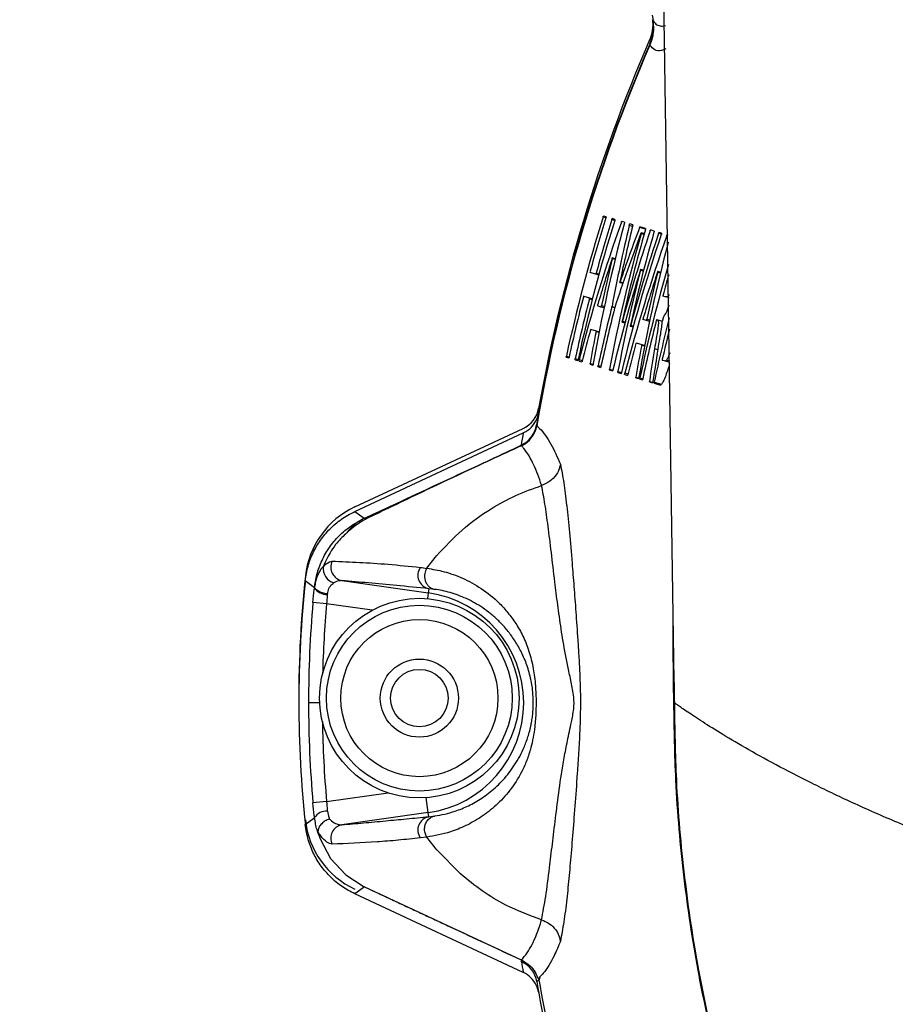
# Model space of a CAD drawing. Extents: x -338077 to 78196, y -53621 to 4853.
# Drawn here: x -181127 to -181023, y -44533 to -44415 of the extents above; entities that cross this region are included whole.
import ezdxf
from ezdxf import colors
from ezdxf.entities.mleader import LeaderData, LeaderLine
from ezdxf.math import Vec2, Vec3

# ---------------------------------------------------------------- set-up
doc = ezdxf.new("R2010")
doc.units = 0
doc.header["$LTSCALE"] = 0.13
doc.layers.add('MECHANICAL', color=7, linetype='Continuous')
doc.layers.add('PPL-DIMS', color=132, linetype='Continuous', lineweight=9)
doc.styles.get("Standard").update_dxf_attribs({"font": 'sanss___.ttf'})

# ---------------------------------------------------------------- blocks, each defined once
blk = doc.blocks.new('HAYWARD HCP20053 FV')
at = {"layer": 'MECHANICAL', "linetype": 'Continuous'}
for p, q in [((-83.48, 60.63), (-81.44, -72.45)), ((-83.99, 6.39), (-83.99, 6.4)), ((-83.99, 6.4), (-83.98, 6.39)), ((-84.36, 3.39), (-84.31, 3.37)), ((-84.34, 3.44), (-84.33, 3.47)), ((-84.34, 3.44), (-84.31, 3.39)), ((-89.57, -17.23), (-89.91, -17.13)), ((-89.54, -17.1), (-89.85, -17.01)), ((-88.52, -17.54), (-88.86, -17.44)), ((-88.49, -17.41), (-88.8, -17.32)), ((-87.34, -17.75), (-87.68, -17.65)), ((-86.39, -18.25), (-86.78, -18.14)), ((-86.35, -18.05), (-86.71, -17.94)), ((-84.83, -18.57), (-85.54, -18.36)), ((-84.83, -18.5), (-85.51, -18.3)), ((-83.81, -18.8), (-84.25, -18.67)), ((-85.02, -19.21), (-85.36, -19.11)), ((-84.99, -19.11), (-85.34, -19.01)), ((-82.94, -19.17), (-83.28, -19.07)), ((-82.92, -19.07), (-83.23, -18.97)), ((-82.13, -19.3), (-82.26, -19.26)), ((-88.47, -22.2), (-88.81, -22.1)), ((-88.45, -22.12), (-88.8, -22.01)), ((-85.07, -23.48), (-85.41, -23.38)), ((-90.77, -23.95), (-91.46, -23.75)), ((-90.42, -24.05), (-90.77, -23.95)), ((-90.72, -23.82), (-90.38, -23.92)), ((-85.1, -23.59), (-85.43, -23.49)), ((-83.05, -23.81), (-83.39, -23.71)), ((-83.03, -23.73), (-83.38, -23.62)), ((-87.9, -24.93), (-87.53, -25.03)), ((-87.87, -24.86), (-87.51, -24.97)), ((-92.2, -26.55), (-91.51, -26.76)), ((-91.2, -26.99), (-91.53, -26.89)), ((-91.51, -26.76), (-91.16, -26.86)), ((-82.51, -26.64), (-82.77, -26.56)), ((-82.03, -26.78), (-82.51, -26.64)), ((-90.15, -27.86), (-90.57, -27.73)), ((-89.78, -27.97), (-90.15, -27.86)), ((-90.09, -27.69), (-89.74, -27.79)), ((-88.51, -27.96), (-88.85, -27.86)), ((-88.83, -27.79), (-88.49, -27.89)), ((-84.72, -29.47), (-85.14, -29.35)), ((-84.66, -29.3), (-84.32, -29.4)), ((-91.38, -30.52), (-90.72, -30.71)), ((-87.63, -29.65), (-87.29, -29.76)), ((-87.59, -29.56), (-87.26, -29.66)), ((-86.65, -30.14), (-86.31, -30.24)), ((-86.61, -30.04), (-86.28, -30.14)), ((-84.36, -29.58), (-84.72, -29.47)), ((-83.5, -29.37), (-83.44, -29.39)), ((-82.82, -29.57), (-83.44, -29.39)), ((-90.38, -30.91), (-90.73, -30.8)), ((-90.72, -30.71), (-90.36, -30.82)), ((-85.94, -32.13), (-85.29, -32.33)), ((-84.95, -32.52), (-85.3, -32.42)), ((-85.29, -32.33), (-84.93, -32.43)), ((-83.36, -32.97), (-83.76, -32.85)), ((-94.29, -33.85), (-93.98, -33.94)), ((-94.27, -33.71), (-93.94, -33.81)), ((-93.22, -34.02), (-92.88, -34.12)), ((-93.24, -34.16), (-92.93, -34.25)), ((-92.76, -34.3), (-92.43, -34.4)), ((-92.74, -34.11), (-92.38, -34.22)), ((-91.45, -34.69), (-91.12, -34.79)), ((-91.44, -34.6), (-91.09, -34.7)), ((-90.51, -34.97), (-90.2, -35.06)), ((-90.49, -34.83), (-90.15, -34.93)), ((-82.59, -34.29), (-82.85, -34.22)), ((-81.93, -34.49), (-82.59, -34.29)), ((-81.93, -34.31), (-82.33, -34.2)), ((-89.15, -35.37), (-88.77, -35.48)), ((-89.14, -35.26), (-88.74, -35.39)), ((-88.13, -35.67), (-87.74, -35.79)), ((-88.12, -35.57), (-87.7, -35.69)), ((-87.32, -35.91), (-86.99, -36.01)), ((-87.3, -35.73), (-86.94, -35.84)), ((-86.01, -36.31), (-85.68, -36.4)), ((-86, -36.21), (-85.65, -36.32)), ((-85.5, -36.31), (-85.16, -36.41)), ((-85.52, -36.45), (-85.21, -36.54)), ((-84.37, -36.73), (-83.98, -36.84)), ((-84.37, -36.79), (-84.01, -36.9)), ((-83.81, -36.96), (-83.17, -37.15)), ((-83.8, -36.82), (-82.95, -37.07)), ((-97.83, -41.93), (-97.83, -41.95)), ((-97.81, -42), (-97.8, -42.01)), ((-119.52, -52.25), (-99.42, -42.88)), ((-119.51, -51.7), (-99.42, -42.33)), ((-99.67, -44.35), (-99.67, -44.33)), ((-99.63, -44.41), (-99.64, -44.4)), ((-109.92, -57.74), (-109.73, -57.51)), ((-110.91, -59.02), (-109.92, -57.74)), ((-121.04, -60.49), (-110.76, -61.93)), ((-124.32, -61.35), (-124.31, -61.25)), ((-122.78, -62.07), (-122.78, -62.12)), ((-110.76, -61.93), (-110.86, -62.64)), ((-110.69, -61.45), (-110.76, -61.93)), ((-109.99, -61.53), (-110.69, -61.45)), ((-122.88, -63.25), (-124.5, -63.1)), ((-117.43, -64.02), (-122.88, -63.25)), ((-81.45, -71.74), (-81.45, -71.22)), ((-81.45, -75.1), (-81.49, -72.69)), ((-123.7, -75.05), (-125.03, -75.05)), ((-81.4, -75.05), (-81.4, -75.05)), ((-122.88, -86.84), (-124.5, -86.99)), ((-122.88, -86.84), (-115.52, -85.81)), ((-110.76, -88.16), (-111.01, -86.37)), ((-110.76, -88.16), (-121.05, -89.61)), ((-110.69, -88.64), (-110.76, -88.16)), ((-110.69, -88.64), (-109.98, -88.56)), ((-123.85, -90.72), (-123.65, -91.29)), ((-123.65, -91.29), (-122.4, -93.64)), ((-110.92, -91.07), (-111.69, -91.18)), ((-110.91, -91.08), (-110.92, -91.07)), ((-110.04, -92.2), (-110.91, -91.08)), ((-109.92, -92.35), (-110.04, -92.2)), ((-109.73, -92.58), (-109.92, -92.35)), ((-106.9, -95.47), (-109.73, -92.58)), ((-122.4, -93.64), (-120.59, -95.59)), ((-120.59, -95.59), (-118.52, -96.93)), ((-118.52, -96.93), (-118.35, -97.01)), ((-118.35, -97.01), (-99.67, -105.72)), ((-99.42, -107.21), (-119.52, -97.84)), ((-99.65, -105.91), (-99.59, -105.76)), ((-97.54, -108.1), (-97.81, -108.31))]:
    blk.add_line(p, q, dxfattribs=at)
at = {"layer": 'MECHANICAL', "linetype": 'Continuous', "flags": 128}
for points in [[(-119.52, -52.25), (-118.94, -52.66), (-118.4, -53.05)], [(-124.32, -61.35), (-125.27, -60.62), (-125.42, -60.5)], [(-122.78, -62.07), (-123.08, -62.02), (-123.37, -61.95), (-123.63, -61.85), (-123.86, -61.75), (-124.05, -61.63), (-124.19, -61.51), (-124.28, -61.38), (-124.31, -61.25)], [(-125.42, -89.59), (-124.41, -88.82), (-124.32, -88.75)], [(-118.35, -97.01), (-118.94, -97.43), (-119.52, -97.84)]]:
    blk.add_lwpolyline(points, dxfattribs=at)
at = {"layer": 'MECHANICAL', "linetype": 'Continuous'}
for radius in [11.9, 11.08, 9.37, 4.66, 3.43]:
    blk.add_circle((-111.81, -74.5), radius, dxfattribs=at)
for centre, radius, start, end in [((-89.08, 6.04), 5.17, 336.5439, 10), ((96.54, -74.5), 197.18, 156.5439, 169.9069), ((96.54, -75.05), 197.18, 156.5584, 170.3308), ((96.54, -75.05), 197.13, 156.5584, 170.3536), ((-100.8, -39.38), 3.26, 295, 349.9069), ((-101.04, -41.38), 3.26, 294.8679, 350.313), ((-101.05, -41.4), 3.26, 294.9854, 350.2477), ((-101.04, -41.43), 3.28, 295.1404, 349.8952), ((-101.03, -41.44), 3.29, 295.2362, 349.9084), ((97.92, -78), 200.44, 169.9084, 170.3308), ((-115.14, -61.07), 10.33, 115, 173.8633), ((-115.44, -58.71), 6.38, 117.5636, 142.182), ((-120.74, -58.89), 1.63, 153.8228, 259.4598), ((-121.42, -59.01), 1.86, 173.9801, 251.2754), ((-110.35, -59.85), 1.64, 145.1631, 257.9842), ((9.79, -74.5), 135.98, 173.8633, 180.1146), ((9.79, -75.05), 135.98, 173.8597, 186.1403), ((-122.89, -60.44), 1.69, 212.5969, 273.7952), ((-112.6, -75.05), 13.24, 278.0098, 81.9902), ((9.79, -75.05), 134.82, 174.918, 180), ((9.79, -75.05), 133.19, 174.918, 178.5319), ((-82.01, -72.46), 0.572, 336.0566, 0.3122), ((9.79, -75.05), 134.82, 180, 185.082), ((9.79, -75.05), 133.19, 180.9555, 185.082), ((-122.89, -89.66), 1.69, 86.2048, 147.4031), ((-115.14, -87.93), 10.33, 186.1367, 245), ((-110.35, -90.24), 1.64, 102.0623, 214.7744), ((-120.75, -91.21), 1.63, 100.5158, 206.1141), ((-97.22, -100.91), 0.0388, 252.6953, 257.0403), ((-101.02, -108.86), 3.26, 9.7298, 65.1323), ((97.92, -72.09), 200.44, 189.7121, 190.0916), ((96.54, -75.05), 197.18, 189.7121, 193.4516), ((96.54, -75.05), 196.88, 189.6647, 193.4516)]:
    blk.add_arc(centre, radius, start, end, dxfattribs=at)
for centre, major_axis, ratio, start_param, end_param in [((98.73, -75.7), (189.34, -56.25), 0.999934, 3.129328, 3.216152), ((98.71, -75.69), (187.93, -55.83), 0.999934, 3.129237, 3.216709), ((98.72, -75.69), (189, -56.15), 0.999934, 3.129306, 3.163018), ((98.71, -75.69), (188.27, -55.93), 0.999934, 3.129259, 3.1631), ((96.48, -83.18), (1.55, 195.63), 0.999134, 1.237556, 1.325176), ((100.93, -68.18), (104.99, 164.39), 0.999127, 1.877647, 1.965749), ((102.4, -63.22), (86.51, 174.65), 0.997706, 1.796239, 1.846889), ((102.05, -64.38), (89.16, 172.69), 0.998092, 1.806159, 1.841735), ((95.33, -86.97), (19.58, 192.8), 0.998086, 1.309933, 1.345591), ((99.98, -71.27), (129.31, 142.24), 0.999647, 2.03085, 2.089593), ((97.28, -80.33), (-26.5, 189.94), 0.999613, 1.105455, 1.164307), ((100.06, -71.01), (126.45, 145.28), 0.999613, 2.013963, 2.10013), ((95.01, -88.03), (22.63, 192.21), 0.997717, 1.323402, 1.371899), ((97.3, -80.2), (-27.64, 188.33), 0.999625, 1.099033, 1.189088), ((96.48, -82.95), (1.5, 189.89), 0.999134, 1.237174, 1.32744), ((100, -71.16), (126.95, 142.93), 0.99963, 2.019948, 2.080021), ((97.38, -79.96), (-31.86, 188.01), 0.999658, 1.077962, 1.138118), ((100.8, -68.38), (101.9, 159.56), 0.999127, 1.881039, 1.968041), ((96.56, -82.91), (-0.31, 195.25), 0.999189, 1.252484, 1.281765), ((100.86, -68.44), (106.79, 163.62), 0.999184, 1.909206, 1.938524), ((97.28, -80.32), (-26.49, 189.59), 0.999613, 1.130557, 1.19509), ((98.62, -75.66), (180.49, -53.62), 0.999934, 3.145726, 3.219815), ((100, -71.15), (127.19, 143.19), 0.99963, 2.04535, 2.109991), ((96.56, -82.68), (-0.3, 189.52), 0.999189, 1.252799, 1.282965), ((100.73, -68.63), (103.66, 158.82), 0.999184, 1.90952, 1.939727), ((98.62, -75.66), (180.15, -53.52), 0.999934, 3.151927, 3.165259), ((98.72, -75.69), (189, -56.15), 0.999934, 3.17912, 3.216286), ((98.71, -75.69), (188.27, -55.93), 0.999934, 3.179264, 3.216574), ((98.68, -75.68), (185.52, -55.11), 0.999934, 3.180676, 3.217688), ((98.68, -75.68), (185.18, -55.01), 0.999934, 3.180873, 3.217828), ((98.6, -75.66), (178.77, -53.11), 0.999934, 3.178396, 3.220567), ((98.62, -75.66), (180.15, -53.52), 0.999934, 3.182153, 3.219963), ((98.6, -75.66), (178.43, -53.01), 0.999934, 3.185415, 3.205092), ((96.55, -82.92), (-0.24, 195.25), 0.999187, 1.298338, 1.318004), ((100.85, -68.45), (106.87, 163.57), 0.999187, 1.955226, 1.974979), ((96.55, -82.69), (-0.23, 189.52), 0.999187, 1.30003, 1.320292), ((100.73, -68.64), (103.73, 158.77), 0.999187, 1.956923, 1.977278), ((102.19, -63.67), (84.03, 169.16), 0.997736, 1.86698, 1.887747), ((102.1, -63.97), (84.48, 168.4), 0.997835, 1.872259, 1.889602)]:
    blk.add_ellipse(centre, major_axis=major_axis, ratio=ratio, start_param=start_param, end_param=end_param, dxfattribs=at)
for points, knots in [([(-84.34, 3.44), (-84.24, 3.72), (-84.03, 4.27), (-83.9, 5.13), (-83.91, 5.84), (-83.97, 6.26), (-83.99, 6.39), (-83.99, 6.39)], [0, 0, 0, 0, 0.295651, 0.58097, 0.865494, 0.999979, 1, 1, 1, 1]), ([(-83.98, 6.39), (-83.98, 6.39), (-83.96, 6.25), (-83.9, 5.83), (-83.88, 5.11), (-84, 4.23), (-84.2, 3.67), (-84.31, 3.39)], [0, 0, 0, 0, 0.0000209, 0.1368899, 0.4229621, 0.7069193, 1, 1, 1, 1]), ([(-83.98, 6.39), (-83.86, 6.2), (-83.62, 5.82), (-83.1, 5.64), (-82.71, 5.62), (-82.46, 5.73), (-82.45, 5.73)], [0, 0, 0, 0, 0.332059, 0.662682, 0.995017, 1, 1, 1, 1]), ([(-84.36, 3.39), (-84.36, 3.39), (-84.35, 3.41), (-84.35, 3.43), (-84.34, 3.44)], [0, 0, 0, 0, 0.001507, 1, 1, 1, 1]), ([(-82.42, 2.92), (-82.6, 2.84), (-83.12, 2.62), (-83.77, 2.72), (-84.13, 3.16), (-84.31, 3.37)], [0, 0, 0, 0, 0.21354, 0.607256, 1, 1, 1, 1]), ([(-89.91, -17.13), (-89.9, -17.12), (-89.89, -17.09), (-89.88, -17.05), (-89.87, -17.02), (-89.86, -17.01), (-89.85, -17.01), (-89.85, -17.01)], [0, 0, 0, 0, 0.214708, 0.429417, 0.644113, 0.858791, 1, 1, 1, 1]), ([(-89.54, -17.1), (-89.54, -17.1), (-89.54, -17.1), (-89.54, -17.13), (-89.55, -17.16), (-89.56, -17.2), (-89.57, -17.22), (-89.57, -17.23)], [0, 0, 0, 0, 0.21468, 0.429358, 0.644052, 0.858763, 1, 1, 1, 1]), ([(-88.86, -17.44), (-88.85, -17.43), (-88.84, -17.4), (-88.83, -17.36), (-88.81, -17.33), (-88.81, -17.32), (-88.8, -17.32), (-88.8, -17.32)], [0, 0, 0, 0, 0.214708, 0.429417, 0.644113, 0.858791, 1, 1, 1, 1]), ([(-88.49, -17.41), (-88.49, -17.41), (-88.49, -17.41), (-88.49, -17.44), (-88.5, -17.47), (-88.51, -17.51), (-88.52, -17.53), (-88.52, -17.54)], [0, 0, 0, 0, 0.2146793, 0.429358, 0.6440513, 0.8587624, 1, 1, 1, 1]), ([(-87.72, -17.73), (-87.71, -17.72), (-87.7, -17.69), (-87.69, -17.66), (-87.68, -17.65), (-87.68, -17.65), (-87.68, -17.65)], [0, 0, 0, 0, 0.278812, 0.557625, 0.836421, 1, 1, 1, 1]), ([(-87.34, -17.75), (-87.34, -17.75), (-87.34, -17.76), (-87.34, -17.78), (-87.35, -17.81), (-87.35, -17.83), (-87.36, -17.84)], [0, 0, 0, 0, 0.279161, 0.558321, 0.837501, 1, 1, 1, 1]), ([(-86.78, -18.14), (-86.78, -18.12), (-86.77, -18.1), (-86.76, -18.05), (-86.74, -18.01), (-86.73, -17.97), (-86.72, -17.95), (-86.71, -17.94), (-86.71, -17.94), (-86.71, -17.94)], [0, 0, 0, 0, 0.158104, 0.316208, 0.47431, 0.632403, 0.790482, 0.948549, 1, 1, 1, 1]), ([(-86.35, -18.05), (-86.35, -18.05), (-86.34, -18.05), (-86.35, -18.08), (-86.35, -18.1), (-86.36, -18.12)], [0, 0, 0, 0, 0.321422, 0.642843, 1, 1, 1, 1]), ([(-85.54, -18.36), (-85.53, -18.35), (-85.52, -18.32), (-85.51, -18.3), (-85.51, -18.3), (-85.51, -18.3)], [0, 0, 0, 0, 0.3216479, 0.6432965, 1, 1, 1, 1]), ([(-84.83, -18.5), (-84.82, -18.5), (-84.82, -18.5), (-84.82, -18.53), (-84.83, -18.56), (-84.84, -18.59), (-84.84, -18.6)], [0, 0, 0, 0, 0.25021, 0.500419, 0.750646, 1, 1, 1, 1]), ([(-84.29, -18.77), (-84.29, -18.75), (-84.28, -18.73), (-84.26, -18.69), (-84.25, -18.67), (-84.25, -18.67), (-84.25, -18.67)], [0, 0, 0, 0, 0.252543, 0.505087, 0.757614, 1, 1, 1, 1]), ([(-85.36, -19.11), (-85.36, -19.1), (-85.35, -19.07), (-85.34, -19.04), (-85.34, -19.01), (-85.34, -19.01), (-85.35, -19.01), (-85.36, -19.03), (-85.37, -19.06), (-85.37, -19.07)], [0, 0, 0, 0, 0.143878, 0.287756, 0.431633, 0.575504, 0.719366, 0.863221, 1, 1, 1, 1]), ([(-83.81, -18.8), (-83.81, -18.8), (-83.81, -18.81), (-83.81, -18.83), (-83.82, -18.86), (-83.82, -18.89), (-83.83, -18.9)], [0, 0, 0, 0, 0.251411, 0.502822, 0.754251, 1, 1, 1, 1]), ([(-83.28, -19.07), (-83.27, -19.06), (-83.26, -19.03), (-83.25, -19), (-83.24, -18.97), (-83.24, -18.97), (-83.23, -18.97)], [0, 0, 0, 0, 0.2494764, 0.4989534, 0.7484138, 1, 1, 1, 1]), ([(-82.92, -19.07), (-82.92, -19.07), (-82.91, -19.07), (-82.92, -19.09), (-82.92, -19.13), (-82.93, -19.17), (-82.95, -19.21), (-82.95, -19.22), (-82.95, -19.23)], [0, 0, 0, 0, 0.1871982, 0.374396, 0.561607, 0.7488346, 0.9360693, 1, 1, 1, 1]), ([(-82.3, -19.34), (-82.29, -19.33), (-82.28, -19.3), (-82.27, -19.28), (-82.26, -19.26), (-82.26, -19.26), (-82.26, -19.26)], [0, 0, 0, 0, 0.278812, 0.557626, 0.836421, 1, 1, 1, 1]), ([(-88.81, -22.1), (-88.81, -22.09), (-88.8, -22.06), (-88.8, -22.03), (-88.8, -22.01), (-88.8, -22.01), (-88.81, -22.02), (-88.82, -22.05), (-88.83, -22.08), (-88.83, -22.09), (-88.84, -22.09)], [0, 0, 0, 0, 0.138198, 0.276397, 0.414591, 0.552783, 0.690979, 0.829182, 0.967392, 1, 1, 1, 1]), ([(-85.43, -23.49), (-85.43, -23.47), (-85.42, -23.44), (-85.41, -23.41), (-85.41, -23.39), (-85.41, -23.38), (-85.42, -23.39), (-85.43, -23.41), (-85.44, -23.44), (-85.45, -23.47), (-85.45, -23.48)], [0, 0, 0, 0, 0.125982, 0.251964, 0.377939, 0.503908, 0.629878, 0.755854, 0.88184, 1, 1, 1, 1]), ([(-91.43, -23.61), (-91.44, -23.62), (-91.45, -23.65), (-91.45, -23.69), (-91.46, -23.73), (-91.46, -23.74), (-91.46, -23.74), (-91.46, -23.75)], [0, 0, 0, 0, 0.214747, 0.429495, 0.644211, 0.858875, 1, 1, 1, 1]), ([(-90.77, -23.95), (-90.77, -23.95), (-90.76, -23.95), (-90.75, -23.93), (-90.74, -23.89), (-90.73, -23.86), (-90.72, -23.83), (-90.72, -23.82)], [0, 0, 0, 0, 0.2146396, 0.4292778, 0.6439514, 0.8586781, 1, 1, 1, 1]), ([(-83.39, -23.71), (-83.38, -23.7), (-83.38, -23.67), (-83.37, -23.64), (-83.37, -23.62), (-83.38, -23.62), (-83.39, -23.63), (-83.4, -23.66), (-83.41, -23.69), (-83.41, -23.7), (-83.41, -23.71)], [0, 0, 0, 0, 0.138198, 0.276397, 0.414591, 0.552782, 0.690977, 0.82918, 0.967391, 1, 1, 1, 1]), ([(-87.89, -24.86), (-87.89, -24.87), (-87.9, -24.89), (-87.9, -24.92), (-87.9, -24.93), (-87.89, -24.92), (-87.88, -24.9), (-87.87, -24.88), (-87.87, -24.87), (-87.87, -24.86)], [0, 0, 0, 0, 0.160671, 0.321344, 0.481989, 0.642616, 0.803256, 0.963933, 1, 1, 1, 1]), ([(-92.2, -26.55), (-92.2, -26.55), (-92.21, -26.55), (-92.22, -26.57), (-92.23, -26.61), (-92.24, -26.64), (-92.25, -26.67), (-92.25, -26.68)], [0, 0, 0, 0, 0.214524, 0.429045, 0.643651, 0.858404, 1, 1, 1, 1]), ([(-91.53, -26.89), (-91.53, -26.88), (-91.52, -26.85), (-91.51, -26.81), (-91.51, -26.78), (-91.51, -26.76), (-91.51, -26.76), (-91.51, -26.76)], [0, 0, 0, 0, 0.214867, 0.429737, 0.644516, 0.859145, 1, 1, 1, 1]), ([(-82.74, -26.42), (-82.75, -26.44), (-82.75, -26.47), (-82.76, -26.51), (-82.77, -26.54), (-82.77, -26.56), (-82.77, -26.56), (-82.77, -26.56)], [0, 0, 0, 0, 0.21476, 0.429522, 0.644245, 0.858905, 1, 1, 1, 1]), ([(-82.04, -26.37), (-82.04, -26.38), (-82.09, -26.5), (-82.21, -26.65), (-82.35, -26.67), (-82.46, -26.65), (-82.51, -26.64)], [0, 0, 0, 0, 0.008576, 0.177449, 0.586525, 1, 1, 1, 1]), ([(-90.54, -27.55), (-90.54, -27.57), (-90.55, -27.6), (-90.56, -27.64), (-90.57, -27.68), (-90.57, -27.71), (-90.57, -27.73), (-90.57, -27.73), (-90.57, -27.73)], [0, 0, 0, 0, 0.175794, 0.351587, 0.527363, 0.703036, 0.878566, 1, 1, 1, 1]), ([(-90.15, -27.86), (-90.15, -27.86), (-90.14, -27.86), (-90.13, -27.83), (-90.12, -27.8), (-90.11, -27.76), (-90.1, -27.72), (-90.09, -27.7), (-90.09, -27.69)], [0, 0, 0, 0, 0.175328, 0.350653, 0.526061, 0.701615, 0.87728, 1, 1, 1, 1]), ([(-88.85, -27.86), (-88.85, -27.84), (-88.84, -27.82), (-88.84, -27.8), (-88.83, -27.79)], [0, 0, 0, 0, 0.599073, 1, 1, 1, 1]), ([(-88.5, -27.91), (-88.5, -27.93), (-88.51, -27.95), (-88.52, -27.97), (-88.52, -27.98)], [0, 0, 0, 0, 0.600342, 1, 1, 1, 1]), ([(-82.68, -29.03), (-82.6, -28.92), (-82.44, -28.68), (-82.2, -28.15), (-82.05, -27.69), (-82.02, -27.62)], [0, 0, 0, 0, 0.454936, 0.906508, 1, 1, 1, 1]), ([(-85.11, -29.17), (-85.11, -29.18), (-85.12, -29.21), (-85.13, -29.25), (-85.14, -29.29), (-85.14, -29.33), (-85.14, -29.34), (-85.14, -29.35), (-85.14, -29.35)], [0, 0, 0, 0, 0.175805, 0.351611, 0.527399, 0.703077, 0.878604, 1, 1, 1, 1]), ([(-84.72, -29.47), (-84.72, -29.47), (-84.72, -29.47), (-84.71, -29.45), (-84.69, -29.41), (-84.68, -29.37), (-84.67, -29.33), (-84.67, -29.31), (-84.66, -29.3)], [0, 0, 0, 0, 0.175316, 0.35063, 0.526031, 0.701586, 0.877261, 1, 1, 1, 1]), ([(-82.68, -29.03), (-82.68, -29.04), (-82.7, -29.06), (-82.72, -29.12), (-82.74, -29.2), (-82.77, -29.29), (-82.79, -29.38), (-82.8, -29.45), (-82.81, -29.49), (-82.81, -29.5)], [0, 0, 0, 0, 0.147611, 0.295219, 0.4429, 0.590678, 0.738508, 0.886322, 1, 1, 1, 1]), ([(-91.38, -30.52), (-91.38, -30.52), (-91.38, -30.52), (-91.39, -30.55), (-91.4, -30.57), (-91.41, -30.6), (-91.41, -30.6)], [0, 0, 0, 0, 0.275841, 0.551674, 0.827736, 1, 1, 1, 1]), ([(-87.62, -29.55), (-87.62, -29.56), (-87.63, -29.59), (-87.63, -29.62), (-87.64, -29.65), (-87.63, -29.66), (-87.63, -29.65), (-87.62, -29.63), (-87.61, -29.6), (-87.6, -29.57), (-87.59, -29.56)], [0, 0, 0, 0, 0.125781, 0.251565, 0.377256, 0.50282, 0.628318, 0.75384, 0.879464, 1, 1, 1, 1]), ([(-86.64, -30.04), (-86.64, -30.05), (-86.65, -30.08), (-86.65, -30.11), (-86.65, -30.14), (-86.65, -30.15), (-86.64, -30.14), (-86.63, -30.12), (-86.62, -30.09), (-86.61, -30.06), (-86.61, -30.04)], [0, 0, 0, 0, 0.125318, 0.250639, 0.375862, 0.500953, 0.625975, 0.751022, 0.876178, 1, 1, 1, 1]), ([(-83.44, -29.39), (-83.39, -29.4), (-83.31, -29.43), (-83.29, -29.82), (-83.39, -30.59), (-83.56, -31.63), (-83.69, -32.44), (-83.76, -32.85)], [0, 0, 0, 0, 0.2374891, 0.3827224, 0.5273517, 0.7634437, 1, 1, 1, 1]), ([(-83.5, -29.37), (-83.5, -29.37), (-83.51, -29.37), (-83.52, -29.39), (-83.53, -29.42), (-83.54, -29.46), (-83.55, -29.49), (-83.55, -29.5)], [0, 0, 0, 0, 0.214494, 0.428984, 0.643572, 0.858331, 1, 1, 1, 1]), ([(-83.44, -33.47), (-83.37, -33.06), (-83.23, -32.25), (-82.98, -30.81), (-82.87, -30), (-82.81, -29.5)], [0, 0, 0, 0, 0.282442, 0.565023, 1, 1, 1, 1]), ([(-90.73, -30.8), (-90.73, -30.79), (-90.72, -30.76), (-90.72, -30.73), (-90.72, -30.72), (-90.72, -30.71), (-90.72, -30.71)], [0, 0, 0, 0, 0.276501, 0.553015, 0.829214, 1, 1, 1, 1]), ([(-85.94, -32.13), (-85.95, -32.13), (-85.95, -32.14), (-85.96, -32.16), (-85.97, -32.19), (-85.97, -32.21), (-85.98, -32.22)], [0, 0, 0, 0, 0.275812, 0.551616, 0.827661, 1, 1, 1, 1]), ([(-85.3, -32.42), (-85.3, -32.4), (-85.29, -32.38), (-85.29, -32.35), (-85.29, -32.33), (-85.29, -32.33), (-85.29, -32.33)], [0, 0, 0, 0, 0.276516, 0.553045, 0.829241, 1, 1, 1, 1]), ([(-94.29, -33.85), (-94.29, -33.84), (-94.29, -33.84), (-94.29, -33.82), (-94.29, -33.78), (-94.28, -33.74), (-94.28, -33.72), (-94.27, -33.71)], [0, 0, 0, 0, 0.2139061, 0.4278044, 0.6419417, 0.8566435, 1, 1, 1, 1]), ([(-93.94, -33.81), (-93.94, -33.82), (-93.95, -33.85), (-93.96, -33.89), (-93.97, -33.92), (-93.98, -33.94), (-93.98, -33.94), (-93.98, -33.94)], [0, 0, 0, 0, 0.215482, 0.430972, 0.646228, 0.860918, 1, 1, 1, 1]), ([(-93.24, -34.16), (-93.24, -34.16), (-93.24, -34.15), (-93.24, -34.13), (-93.23, -34.09), (-93.23, -34.06), (-93.22, -34.03), (-93.22, -34.02)], [0, 0, 0, 0, 0.2138974, 0.4277867, 0.6419181, 0.8566204, 1, 1, 1, 1]), ([(-81.95, -33.32), (-82.01, -33.51), (-82.16, -33.94), (-82.27, -34.11), (-82.33, -34.2)], [0, 0, 0, 0, 0.435007, 1, 1, 1, 1]), ([(-92.88, -34.12), (-92.89, -34.14), (-92.89, -34.17), (-92.9, -34.21), (-92.91, -34.23), (-92.92, -34.25), (-92.92, -34.25), (-92.93, -34.25)], [0, 0, 0, 0, 0.215491, 0.43099, 0.646252, 0.860941, 1, 1, 1, 1]), ([(-92.76, -34.3), (-92.76, -34.3), (-92.77, -34.29), (-92.76, -34.27), (-92.76, -34.23), (-92.75, -34.19), (-92.74, -34.15), (-92.74, -34.13), (-92.74, -34.11)], [0, 0, 0, 0, 0.173856, 0.347706, 0.521754, 0.696268, 0.87125, 1, 1, 1, 1]), ([(-92.4, -34.31), (-92.4, -34.33), (-92.41, -34.35), (-92.42, -34.38), (-92.43, -34.4), (-92.43, -34.4), (-92.43, -34.4)], [0, 0, 0, 0, 0.2768942, 0.5538098, 0.8301746, 1, 1, 1, 1]), ([(-91.45, -34.69), (-91.45, -34.69), (-91.45, -34.68), (-91.45, -34.66), (-91.45, -34.63), (-91.44, -34.61), (-91.44, -34.6)], [0, 0, 0, 0, 0.275362, 0.550714, 0.826384, 1, 1, 1, 1]), ([(-91.07, -34.61), (-91.07, -34.62), (-91.08, -34.65), (-91.09, -34.7), (-91.1, -34.74), (-91.11, -34.77), (-91.11, -34.79), (-91.12, -34.79), (-91.12, -34.79)], [0, 0, 0, 0, 0.175048, 0.350092, 0.525197, 0.700068, 0.874475, 1, 1, 1, 1]), ([(-90.51, -34.97), (-90.51, -34.97), (-90.51, -34.96), (-90.51, -34.94), (-90.5, -34.9), (-90.5, -34.87), (-90.49, -34.84), (-90.49, -34.83)], [0, 0, 0, 0, 0.213874, 0.42774, 0.641855, 0.856559, 1, 1, 1, 1]), ([(-90.15, -34.93), (-90.16, -34.95), (-90.16, -34.98), (-90.18, -35.02), (-90.19, -35.04), (-90.19, -35.06), (-90.2, -35.06), (-90.2, -35.06)], [0, 0, 0, 0, 0.215515, 0.431037, 0.646315, 0.861003, 1, 1, 1, 1]), ([(-82.84, -34.08), (-82.84, -34.09), (-82.85, -34.12), (-82.85, -34.16), (-82.86, -34.2), (-82.86, -34.21), (-82.85, -34.22), (-82.85, -34.22)], [0, 0, 0, 0, 0.2152216, 0.4304513, 0.6454527, 0.86002, 1, 1, 1, 1]), ([(-82.33, -34.2), (-82.35, -34.23), (-82.41, -34.28), (-82.49, -34.31), (-82.55, -34.3), (-82.59, -34.29)], [0, 0, 0, 0, 0.250464, 0.500743, 1, 1, 1, 1]), ([(-82.24, -35.59), (-82.17, -35.39), (-82.07, -35.09), (-81.96, -34.73), (-81.93, -34.62)], [0, 0, 0, 0, 0.688134, 1, 1, 1, 1]), ([(-89.15, -35.37), (-89.15, -35.37), (-89.16, -35.37), (-89.15, -35.34), (-89.15, -35.31), (-89.15, -35.28), (-89.14, -35.26)], [0, 0, 0, 0, 0.2516218, 0.5032337, 0.7551444, 1, 1, 1, 1]), ([(-88.74, -35.39), (-88.74, -35.4), (-88.75, -35.43), (-88.76, -35.46), (-88.77, -35.48), (-88.77, -35.48), (-88.77, -35.48)], [0, 0, 0, 0, 0.253251, 0.50652, 0.759316, 1, 1, 1, 1]), ([(-88.13, -35.67), (-88.13, -35.67), (-88.14, -35.67), (-88.14, -35.64), (-88.13, -35.61), (-88.13, -35.58), (-88.12, -35.57)], [0, 0, 0, 0, 0.250507, 0.501004, 0.751803, 1, 1, 1, 1]), ([(-87.7, -35.69), (-87.71, -35.71), (-87.71, -35.73), (-87.72, -35.77), (-87.73, -35.79), (-87.74, -35.79), (-87.74, -35.79)], [0, 0, 0, 0, 0.252501, 0.505019, 0.757063, 1, 1, 1, 1]), ([(-87.32, -35.91), (-87.32, -35.91), (-87.33, -35.91), (-87.33, -35.88), (-87.32, -35.85), (-87.31, -35.81), (-87.31, -35.77), (-87.3, -35.74), (-87.3, -35.73)], [0, 0, 0, 0, 0.173815, 0.347622, 0.521641, 0.696155, 0.871164, 1, 1, 1, 1]), ([(-86.96, -35.93), (-86.96, -35.94), (-86.97, -35.97), (-86.98, -36), (-86.99, -36.01), (-86.99, -36.01), (-86.99, -36.01)], [0, 0, 0, 0, 0.276928, 0.553879, 0.830244, 1, 1, 1, 1]), ([(-86.01, -36.31), (-86.01, -36.3), (-86.01, -36.3), (-86.01, -36.28), (-86.01, -36.25), (-86, -36.22), (-86, -36.21)], [0, 0, 0, 0, 0.275306, 0.5506, 0.826234, 1, 1, 1, 1]), ([(-85.63, -36.23), (-85.63, -36.24), (-85.64, -36.27), (-85.65, -36.32), (-85.66, -36.36), (-85.67, -36.39), (-85.68, -36.4), (-85.68, -36.4), (-85.68, -36.4)], [0, 0, 0, 0, 0.175089, 0.350173, 0.525321, 0.700218, 0.874622, 1, 1, 1, 1]), ([(-85.52, -36.45), (-85.52, -36.45), (-85.52, -36.45), (-85.52, -36.42), (-85.51, -36.39), (-85.51, -36.35), (-85.5, -36.32), (-85.5, -36.31)], [0, 0, 0, 0, 0.213828, 0.427648, 0.641732, 0.856439, 1, 1, 1, 1]), ([(-82.78, -36.88), (-82.74, -36.81), (-82.66, -36.67), (-82.49, -36.3), (-82.34, -35.88), (-82.24, -35.59)], [0, 0, 0, 0, 0.251141, 0.502637, 1, 1, 1, 1]), ([(-85.16, -36.41), (-85.17, -36.43), (-85.17, -36.46), (-85.19, -36.5), (-85.2, -36.53), (-85.2, -36.54), (-85.21, -36.54), (-85.21, -36.54)], [0, 0, 0, 0, 0.215561, 0.43113, 0.646439, 0.861124, 1, 1, 1, 1]), ([(-84.37, -36.79), (-84.37, -36.79), (-84.37, -36.79), (-84.37, -36.76), (-84.37, -36.74), (-84.37, -36.73)], [0, 0, 0, 0, 0.332576, 0.665137, 1, 1, 1, 1]), ([(-83.95, -36.7), (-83.95, -36.71), (-83.96, -36.74), (-83.97, -36.79), (-83.98, -36.83), (-83.99, -36.87), (-84, -36.89), (-84, -36.9), (-84.01, -36.9), (-84.01, -36.9)], [0, 0, 0, 0, 0.159579, 0.319149, 0.478903, 0.638602, 0.797947, 0.956794, 1, 1, 1, 1]), ([(-83.81, -36.96), (-83.82, -36.95), (-83.82, -36.95), (-83.82, -36.93), (-83.81, -36.89), (-83.81, -36.85), (-83.8, -36.83), (-83.8, -36.82)], [0, 0, 0, 0, 0.213812, 0.427615, 0.641688, 0.856396, 1, 1, 1, 1]), ([(-83.17, -37.15), (-83.14, -37.15), (-83.09, -37.16), (-82.97, -37.13), (-82.85, -36.98), (-82.78, -36.88)], [0, 0, 0, 0, 0.250404, 0.500886, 1, 1, 1, 1]), ([(-99.42, -42.88), (-99.31, -42.82), (-98.87, -42.6), (-98.22, -42.02), (-97.75, -41.21), (-97.62, -40.67), (-97.58, -40.49)], [0, 0, 0, 0, 0.118005, 0.469246, 0.820583, 1, 1, 1, 1]), ([(-97.83, -41.95), (-97.83, -41.95), (-97.83, -41.97), (-97.81, -41.99), (-97.81, -42)], [0, 0, 0, 0, 0.466011, 1, 1, 1, 1]), ([(-97.8, -42.01), (-97.69, -42.12), (-97.1, -42.68), (-96.14, -44), (-95.35, -45.77), (-94.98, -46.61)], [0, 0, 0, 0, 0.104371, 0.574093, 1, 1, 1, 1]), ([(-118.4, -53.05), (-118.35, -53.04), (-118.3, -53.02), (-118.23, -52.98), (-118.14, -52.94), (-117.83, -52.8), (-116.62, -52.24), (-112.2, -50.19), (-106.31, -47.45), (-101.35, -45.14), (-99.67, -44.35)], [0, 0, 0, 0, 0.010107, 0.012839, 0.015215, 0.024406, 0.061163, 0.208194, 0.731358, 1, 1, 1, 1]), ([(-99.64, -44.4), (-101.33, -45.18), (-106.31, -47.49), (-112.2, -50.26), (-116.62, -52.39), (-117.81, -52.97), (-118.09, -53.11), (-118.14, -53.13), (-118.14, -53.13)], [0, 0, 0, 0, 0.272765, 0.804626, 0.954619, 0.992166, 0.999997, 1, 1, 1, 1]), ([(-99.64, -44.4), (-99.65, -44.39), (-99.66, -44.37), (-99.67, -44.36), (-99.67, -44.35)], [0, 0, 0, 0, 0.533811, 1, 1, 1, 1]), ([(-97.23, -49.14), (-97.23, -49.14), (-97.53, -48.22), (-98.18, -46.51), (-99.01, -45.11), (-99.53, -44.52), (-99.63, -44.41)], [0, 0, 0, 0, 0.00346, 0.423242, 0.895134, 1, 1, 1, 1]), ([(-94.98, -46.61), (-94.98, -46.62), (-95, -46.71), (-95.1, -47.16), (-95.45, -47.9), (-96.21, -48.71), (-96.89, -49), (-97.23, -49.14)], [0, 0, 0, 0, 0.0102495, 0.0827008, 0.3886629, 0.6943253, 1, 1, 1, 1]), ([(-94.98, -46.61), (-94.85, -47.32), (-94.58, -48.74), (-94.35, -50.56), (-94.13, -52.53), (-93.91, -54.7), (-93.63, -57.96), (-93.38, -61.16), (-93.15, -64.19), (-92.95, -66.96), (-92.8, -69.41), (-92.7, -71.14), (-92.64, -72.7), (-92.6, -74.23), (-92.6, -75.44), (-92.62, -76.52), (-92.64, -77.31), (-92.68, -78.52), (-92.74, -79.77), (-92.85, -81.48), (-93.02, -84.12), (-93.27, -87.44), (-93.54, -90.99), (-93.81, -94.22), (-94.04, -96.67), (-94.29, -99.03), (-94.57, -101.29), (-94.85, -102.75), (-94.98, -103.48)], [0, 0, 0, 0, 0.066304, 0.132876, 0.135505, 0.204229, 0.273279, 0.320888, 0.36866, 0.416149, 0.440244, 0.46462, 0.477332, 0.490395, 0.510008, 0.510502, 0.521724, 0.533265, 0.548806, 0.564521, 0.596563, 0.654708, 0.713329, 0.772962, 0.832824, 0.863641, 0.931675, 1, 1, 1, 1]), ([(-109.73, -57.51), (-108.75, -56.46), (-106.8, -54.35), (-103.56, -52.02), (-100.35, -50.27), (-98.27, -49.52), (-97.23, -49.15)], [0, 0, 0, 0, 0.282569, 0.565138, 0.782569, 1, 1, 1, 1]), ([(-97.23, -100.95), (-97.07, -100.06), (-96.73, -98.28), (-96.33, -95.15), (-95.95, -91.97), (-95.58, -88.87), (-95.15, -85.45), (-94.68, -82.32), (-94.16, -79.6), (-93.79, -77.93), (-93.52, -76.61), (-93.39, -75.83), (-93.35, -75.04), (-93.4, -74.24), (-93.53, -73.43), (-93.77, -72.25), (-94.08, -70.87), (-94.5, -68.73), (-94.92, -66.19), (-95.32, -63.33), (-95.7, -60.24), (-96.07, -57.06), (-96.45, -53.97), (-96.83, -51.28), (-97.1, -49.86), (-97.23, -49.15)], [0, 0, 0, 0, 0.085249, 0.171032, 0.231107, 0.29138, 0.352349, 0.413634, 0.443896, 0.474396, 0.483406, 0.492621, 0.500644, 0.506754, 0.516889, 0.527491, 0.550726, 0.574173, 0.621675, 0.670561, 0.7196, 0.790495, 0.861716, 0.930717, 1, 1, 1, 1]), ([(-125.42, -60.5), (-125.33, -59.93), (-125.15, -58.78), (-124.52, -57.15), (-123.64, -55.64), (-122.5, -54.29), (-121.14, -53.11), (-120.06, -52.54), (-119.52, -52.25)], [0, 0, 0, 0, 0.164207, 0.328412, 0.492623, 0.656834, 0.825738, 1, 1, 1, 1]), ([(-124.31, -61.25), (-124.28, -61.03), (-124.17, -60.24), (-123.8, -58.88), (-123.06, -57.26), (-122.02, -55.77), (-120.53, -54.24), (-119.19, -53.5), (-118.4, -53.05)], [0, 0, 0, 0, 0.0644391, 0.2253576, 0.4000139, 0.5655718, 0.7420525, 1, 1, 1, 1]), ([(-118.14, -53.13), (-118.14, -53.13), (-118.16, -53.14), (-118.4, -53.26), (-118.84, -53.53), (-119.54, -54.01), (-120.02, -54.4), (-120.29, -54.63), (-120.29, -54.63)], [0, 0, 0, 0, 0.000024, 0.022924, 0.30854, 0.6038, 0.999976, 1, 1, 1, 1]), ([(-120.48, -54.8), (-120.87, -55.17), (-121.56, -55.83), (-122.3, -56.88), (-122.86, -57.83), (-123.13, -58.47), (-123.27, -58.81)], [0, 0, 0, 0, 0.329169, 0.57478, 0.77626, 1, 1, 1, 1]), ([(-120.29, -54.63), (-120.29, -54.63), (-120.35, -54.68), (-120.42, -54.74), (-120.48, -54.8)], [0, 0, 0, 0, 0.000248, 1, 1, 1, 1]), ([(-123.27, -58.81), (-123.15, -58.69), (-122.76, -58.3), (-122.43, -58.22), (-122.2, -58.17)], [0, 0, 0, 0, 0.317024, 1, 1, 1, 1]), ([(-122.2, -58.17), (-121.13, -58.22), (-118.99, -58.31), (-115.53, -58.51), (-112.99, -58.78), (-111.69, -58.91)], [0, 0, 0, 0, 0.329024, 0.658158, 1, 1, 1, 1]), ([(-123.27, -58.81), (-123.31, -58.85), (-123.39, -58.93), (-123.58, -59.15), (-123.8, -59.5), (-124.03, -60.03), (-124.2, -60.62), (-124.27, -61.04), (-124.31, -61.25)], [0, 0, 0, 0, 0.078356, 0.15692, 0.376574, 0.601898, 0.798688, 1, 1, 1, 1]), ([(-111.69, -58.91), (-111.43, -58.95), (-111.17, -58.98), (-110.92, -59.03), (-110.92, -59.03)], [0, 0, 0, 0, 0.999969, 1, 1, 1, 1]), ([(-110.91, -59.02), (-110.97, -59.11), (-111.08, -59.31), (-111.18, -59.65), (-111.21, -60.02), (-111.15, -60.41), (-111, -60.79), (-110.75, -61.13), (-110.41, -61.41), (-110.13, -61.49), (-109.98, -61.53)], [0, 0, 0, 0, 0.102145, 0.210791, 0.325953, 0.447646, 0.575885, 0.710681, 0.852049, 1, 1, 1, 1]), ([(-110.91, -59.02), (-110.23, -59.13), (-108.88, -59.35), (-106.67, -60.13), (-104.41, -61.35), (-102.58, -62.81), (-101.23, -64.3), (-100.29, -65.58), (-99.43, -67.08), (-98.72, -68.83), (-98.29, -70.51), (-98.07, -71.96), (-97.95, -73.14), (-97.88, -74.57), (-97.9, -76.27), (-98.02, -77.85), (-98.23, -79.25), (-98.54, -80.6), (-98.98, -81.95), (-99.78, -83.72), (-100.99, -85.57), (-102.64, -87.34), (-104.43, -88.72), (-106.27, -89.76), (-108.5, -90.66), (-110, -90.92), (-110.91, -91.08)], [0, 0, 0, 0, 0.068307, 0.136899, 0.206577, 0.276808, 0.311, 0.345332, 0.380301, 0.415652, 0.449192, 0.46274, 0.476563, 0.494509, 0.512821, 0.534148, 0.552487, 0.571294, 0.59814, 0.625329, 0.681156, 0.736977, 0.793264, 0.850617, 0.908224, 1, 1, 1, 1]), ([(-122.78, -62.07), (-122.73, -61.85), (-122.62, -61.36), (-122.31, -60.97), (-122.08, -60.81), (-122.02, -60.77)], [0, 0, 0, 0, 0.387849, 0.835544, 1, 1, 1, 1]), ([(-121.04, -60.49), (-121.25, -60.5), (-121.56, -60.51), (-121.91, -60.71), (-122.02, -60.77)], [0, 0, 0, 0, 0.687931, 1, 1, 1, 1]), ([(-110.69, -61.45), (-111.98, -61.32), (-114.53, -61.07), (-117.9, -60.76), (-119.99, -60.58), (-121.04, -60.49)], [0, 0, 0, 0, 0.341832, 0.670817, 1, 1, 1, 1]), ([(-124.5, -63.1), (-124.45, -62.58), (-124.39, -61.98), (-124.33, -61.42), (-124.32, -61.35)], [0, 0, 0, 0, 0.8676997, 1, 1, 1, 1]), ([(-122.78, -62.12), (-122.79, -62.17), (-122.83, -62.53), (-122.86, -62.91), (-122.88, -63.25)], [0, 0, 0, 0, 0.132357, 1, 1, 1, 1]), ([(-109.98, -88.56), (-109.58, -88.49), (-108.79, -88.36), (-107.44, -87.98), (-105.96, -87.38), (-104.62, -86.62), (-103.56, -85.86), (-102.77, -85.2), (-102, -84.46), (-101.27, -83.63), (-100.6, -82.73), (-99.98, -81.74), (-99.41, -80.61), (-98.99, -79.55), (-98.7, -78.6), (-98.53, -77.92), (-98.4, -77.25), (-98.31, -76.62), (-98.25, -75.98), (-98.22, -75.38), (-98.22, -74.96), (-98.24, -74.32), (-98.29, -73.55), (-98.43, -72.64), (-98.61, -71.8), (-98.85, -70.98), (-99.13, -70.16), (-99.46, -69.4), (-99.93, -68.45), (-100.58, -67.38), (-101.44, -66.25), (-102.34, -65.28), (-103.29, -64.44), (-104.25, -63.73), (-105.22, -63.12), (-106.21, -62.62), (-107.19, -62.22), (-108.15, -61.91), (-109.09, -61.67), (-109.69, -61.58), (-109.98, -61.53)], [0, 0, 0, 0, 0.047355, 0.094779, 0.152177, 0.209755, 0.238879, 0.268039, 0.297326, 0.326667, 0.35382, 0.381046, 0.408604, 0.436365, 0.449264, 0.46226, 0.471035, 0.480081, 0.489364, 0.495811, 0.502454, 0.504332, 0.519246, 0.531353, 0.543789, 0.559814, 0.575987, 0.593131, 0.610328, 0.644979, 0.680265, 0.715674, 0.750683, 0.785762, 0.821024, 0.856336, 0.892163, 0.928029, 0.963999, 1, 1, 1, 1]), ([(-81.49, -72.69), (-81.5, -71.68), (-81.53, -69.64), (-81.56, -66.8), (-81.55, -65), (-81.54, -64.14)], [0, 0, 0, 0, 0.339659, 0.683088, 1, 1, 1, 1]), ([(-81.44, -72.45), (-81.44, -72.45), (-81.43, -73.31), (-81.41, -74.18), (-81.4, -75.05)], [0, 0, 0, 0, 0.000024, 1, 1, 1, 1]), ([(-81.4, -75.05), (-81.41, -75.07), (-81.42, -75.08), (-81.45, -75.1), (-81.45, -75.1)], [0, 0, 0, 0, 0.939829, 1, 1, 1, 1]), ([(-76.57, -116.45), (-77.27, -113.29), (-78.78, -106.51), (-80.35, -95.77), (-81.3, -85.13), (-81.4, -78.16), (-81.45, -75.1)], [0, 0, 0, 0, 0.232586, 0.499352, 0.779961, 1, 1, 1, 1]), ([(80.17, -75.05), (80.11, -75.09), (80, -75.17), (79.21, -75.73), (77.98, -76.57), (76.28, -77.68), (74.12, -79.01), (71.36, -80.64), (67.9, -82.55), (63.67, -84.73), (58.88, -87.02), (53.52, -89.39), (47.61, -91.77), (41.21, -94.11), (34.44, -96.33), (27.34, -98.37), (20, -100.16), (12.45, -101.64), (4.75, -102.77), (1.99, -103), (-0.96, -103.13), (-3.47, -102.95), (-6.27, -102.74), (-14.1, -101.57), (-21.72, -100.05), (-29.04, -98.24), (-36.04, -96.21), (-42.68, -94.02), (-48.95, -91.72), (-54.81, -89.36), (-60.2, -86.98), (-65.07, -84.65), (-69.35, -82.44), (-73.02, -80.4), (-76.03, -78.61), (-78.39, -77.11), (-80.08, -75.98), (-81.17, -75.22), (-81.32, -75.1), (-81.4, -75.05)], [0, 0, 0, 0, 0.02322, 0.045945, 0.068326, 0.090495, 0.11258, 0.134703, 0.160969, 0.187567, 0.214512, 0.241787, 0.270045, 0.298555, 0.327225, 0.355983, 0.384865, 0.413411, 0.442167, 0.47106, 0.50001, 0.529486, 0.558902, 0.588172, 0.617223, 0.646094, 0.674333, 0.702487, 0.730482, 0.758234, 0.786002, 0.813427, 0.840491, 0.867217, 0.893744, 0.919792, 0.946038, 0.972694, 1, 1, 1, 1]), ([(-81.4, -75.05), (-81.35, -78.13), (-81.25, -85.11), (-80.3, -95.76), (-78.73, -106.5), (-77.22, -113.28), (-76.52, -116.44)], [0, 0, 0, 0, 0.221083, 0.501318, 0.767728, 1, 1, 1, 1]), ([(-122.88, -86.84), (-122.86, -87.18), (-122.83, -87.56), (-122.79, -87.92), (-122.78, -87.97)], [0, 0, 0, 0, 0.855638, 1, 1, 1, 1]), ([(-124.32, -88.75), (-124.33, -88.67), (-124.4, -88.11), (-124.45, -87.51), (-124.5, -86.99)], [0, 0, 0, 0, 0.1443028, 1, 1, 1, 1]), ([(-122.78, -87.97), (-122.73, -88.26), (-122.66, -88.61), (-122.54, -88.87), (-122.52, -88.92)], [0, 0, 0, 0, 0.812549, 1, 1, 1, 1]), ([(-123.85, -90.72), (-123.9, -90.56), (-124.11, -89.99), (-124.23, -89.27), (-124.32, -88.75)], [0, 0, 0, 0, 0.286298, 1, 1, 1, 1]), ([(-122.52, -88.92), (-122.52, -88.92), (-122.57, -88.94), (-122.8, -89.02), (-123.17, -89.21), (-123.57, -89.57), (-123.85, -89.98), (-123.89, -90.25), (-123.91, -90.39)], [0, 0, 0, 0, 0.007415, 0.070765, 0.303854, 0.536019, 0.768008, 1, 1, 1, 1]), ([(-122.52, -88.92), (-122.44, -89), (-122.16, -89.27), (-121.61, -89.57), (-121.24, -89.6), (-121.05, -89.61)], [0, 0, 0, 0, 0.1651977, 0.5760544, 1, 1, 1, 1]), ([(-121.05, -89.61), (-120.2, -89.53), (-118.5, -89.38), (-115.97, -89.15), (-113.36, -88.9), (-111.58, -88.73), (-110.69, -88.64)], [0, 0, 0, 0, 0.267676, 0.535394, 0.767628, 1, 1, 1, 1]), ([(-110.92, -91.07), (-111, -90.9), (-111.17, -90.58), (-111.22, -90.02), (-111.1, -89.48), (-110.82, -89.02), (-110.43, -88.71), (-110.13, -88.59), (-109.99, -88.56), (-109.98, -88.56)], [0, 0, 0, 0, 0.170706, 0.341411, 0.512113, 0.682835, 0.853599, 0.987746, 1, 1, 1, 1]), ([(-119.52, -97.84), (-120.03, -97.57), (-121.06, -97.03), (-122.4, -95.9), (-123.55, -94.58), (-124.46, -93.07), (-125.13, -91.4), (-125.32, -90.2), (-125.42, -89.59)], [0, 0, 0, 0, 0.164207, 0.328412, 0.492623, 0.656834, 0.825738, 1, 1, 1, 1]), ([(-123.91, -90.39), (-123.91, -90.42), (-123.91, -90.49), (-123.88, -90.61), (-123.86, -90.69), (-123.85, -90.72)], [0, 0, 0, 0, 0.302381, 0.713028, 1, 1, 1, 1]), ([(-122.21, -91.92), (-122.41, -91.87), (-122.82, -91.78), (-123.47, -91.13), (-123.8, -90.58), (-123.91, -90.39)], [0, 0, 0, 0, 0.3981404, 0.7965098, 1, 1, 1, 1]), ([(-111.69, -91.18), (-112.58, -91.27), (-114.35, -91.46), (-117.98, -91.74), (-120.47, -91.85), (-122.21, -91.92)], [0, 0, 0, 0, 0.23243, 0.464925, 1, 1, 1, 1]), ([(-97.23, -100.95), (-98.67, -100.41), (-101.14, -99.48), (-104.35, -97.55), (-106.05, -96.16), (-106.9, -95.47)], [0, 0, 0, 0, 0.411046, 0.705523, 1, 1, 1, 1]), ([(-118.52, -96.93), (-118.07, -97.14), (-117.12, -97.58), (-115.66, -98.27), (-114.14, -98.98), (-112.61, -99.69), (-111.09, -100.4), (-109.57, -101.11), (-105.76, -102.88), (-102.46, -104.42), (-99.67, -105.72)], [0, 0, 0, 0, 0.071034, 0.151813, 0.232593, 0.313373, 0.394152, 0.474932, 0.555712, 1, 1, 1, 1]), ([(-99.67, -105.72), (-99.67, -105.72), (-99.42, -105.49), (-98.76, -104.7), (-97.96, -103.15), (-97.43, -101.56), (-97.23, -100.95)], [0, 0, 0, 0, 0.000002, 0.261664, 0.717677, 1, 1, 1, 1]), ([(-97.23, -100.95), (-96.95, -101.06), (-96.39, -101.29), (-95.71, -101.89), (-95.2, -102.63), (-95.06, -103.2), (-94.98, -103.48)], [0, 0, 0, 0, 0.2477294, 0.502291, 0.7511865, 1, 1, 1, 1]), ([(-94.98, -103.48), (-95.23, -104.08), (-95.87, -105.64), (-96.71, -106.97), (-97.31, -107.62), (-97.45, -107.76)], [0, 0, 0, 0, 0.325774, 0.844197, 1, 1, 1, 1]), ([(-99.59, -105.76), (-99.61, -105.75), (-99.63, -105.74), (-99.66, -105.73), (-99.67, -105.72)], [0, 0, 0, 0, 0.622413, 1, 1, 1, 1]), ([(-99.59, -105.76), (-99.18, -106), (-98.48, -106.42), (-97.96, -107.25), (-97.73, -107.76), (-97.61, -108.02), (-97.53, -107.99), (-97.48, -107.85), (-97.45, -107.76)], [0, 0, 0, 0, 0.258397, 0.436851, 0.546365, 0.65672, 0.803339, 1, 1, 1, 1]), ([(-97.58, -109.61), (-97.61, -109.49), (-97.71, -109.01), (-98.1, -108.23), (-98.76, -107.56), (-99.25, -107.3), (-99.42, -107.21)], [0, 0, 0, 0, 0.116716, 0.468817, 0.820865, 1, 1, 1, 1]), ([(-97.45, -107.76), (-97.48, -107.87), (-97.51, -107.98), (-97.54, -108.1), (-97.54, -108.1)], [0, 0, 0, 0, 0.966409, 1, 1, 1, 1])]:
    blk.add_open_spline(points, degree=3, knots=knots, dxfattribs=at)

msp = doc.modelspace()

# ---------------------------------------------------------------- block references
at = {"layer": 'MECHANICAL'}
msp.add_blockref('HAYWARD HCP20053 FV', (-180967.65, -44421.84), dxfattribs=at)

# ---------------------------------------------------------------- leaders
at = {"layer": 'PPL-DIMS'}
ml = msp.add_multileader_mtext('Standard', dxfattribs=at)
ml.set_content('JET PUMP', color=256)
ml.set_leader_properties(linetype='Continuous')
ml.build(insert=Vec2(0, 0))
ml.multileader.update_dxf_attribs({"dogleg_length": 0, "arrow_head_size": 100})
ctx = ml.context
ctx.base_point, ctx.char_height, ctx.arrow_head_size, ctx.landing_gap_size, ctx.plane_origin = Vec3(-181216.9, -44739.14), 60, 100, 15, Vec3(-181285.98, -44524.92)
notes = []
notes.append((ctx, [(1, (1, 1, 0), (-181216.9, -44739.14), (1, 0), 0, [(0, [(-181285.98, -44524.92), (-181257.49, -44739.14)], 0, [])])]))
ctx.mtext.insert, ctx.mtext.flow_direction = Vec3(-181201.9, -44709.14), 5
for ctx, leaders in notes:
    for number, flags, end, landing, length, lines in leaders:
        leader = LeaderData()
        leader.index, (leader.has_last_leader_line, leader.has_dogleg_vector, leader.attachment_direction) = number, flags
        leader.last_leader_point, leader.dogleg_vector, leader.dogleg_length = Vec3(end), Vec3(landing), length
        for number, points, colour, breaks in lines:
            line = LeaderLine()
            line.index, line.vertices, line.color, line.breaks = number, Vec3.list(points), colors.encode_raw_color(colour), breaks
            leader.lines.append(line)
        ctx.leaders.append(leader)

doc.saveas('drawing.dxf')
